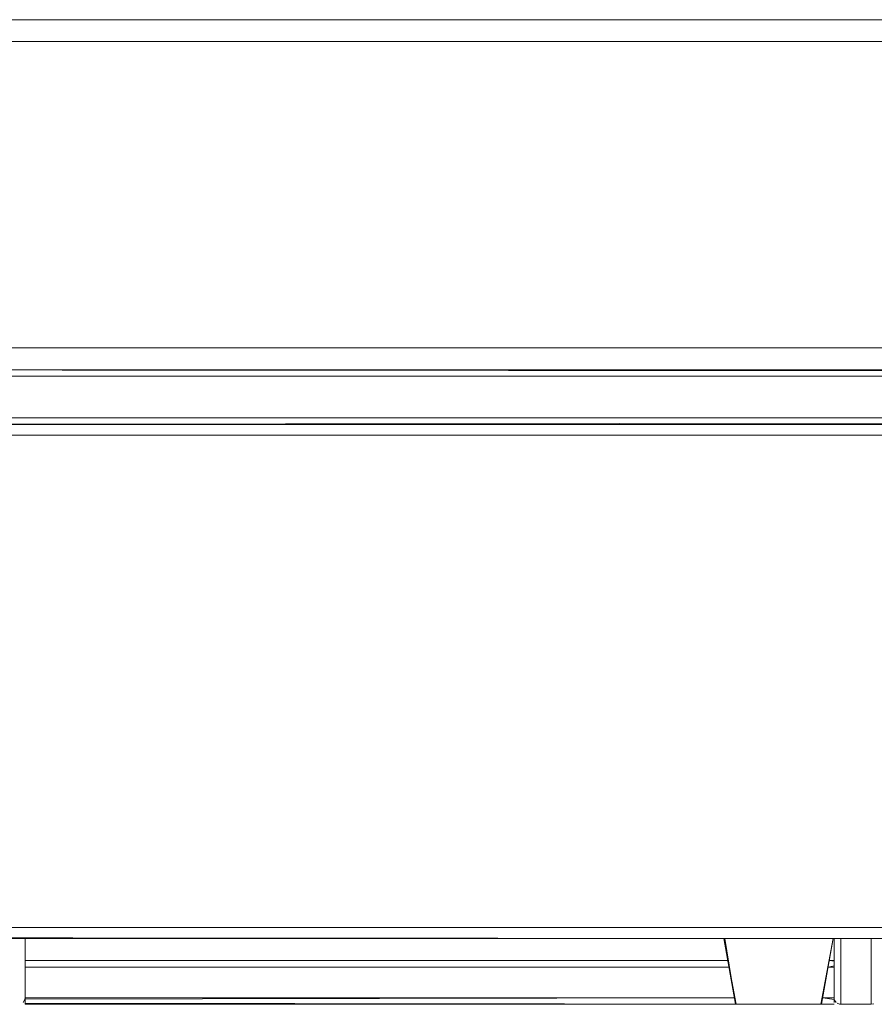
# Model space of a CAD drawing. Units: metres. Extents: x 10.7 to 28.8, y -16.3 to -4.3.
# Drawn here: x 11.1 to 11.5, y -16.3 to -15.9 of the extents above; entities that cross this region are included whole.
import ezdxf

# ---------------------------------------------------------------- set-up
doc = ezdxf.new("R2010")
doc.units = ezdxf.units.M
doc.header["$MEASUREMENT"] = 0

# ---------------------------------------------------------------- blocks, each defined once
blk = doc.blocks.new('894dbe52-577f-446f-b17d-abf65a3c611f')
at = {"color": 18, "lineweight": 9, "true_color": 0x000000}
blk.add_line((11.09189, -16.32708), (11.09173, -16.32764), dxfattribs=at)
for points in [[(11.09194, -16.32654), (11.09194, -16.29942), (11.09194, -16.31254), (11.09194, -16.32654), (11.09194, -16.32254), (11.09194, -16.32654), (11.09194, -16.32254)], [(11.46194, -16.29942), (11.46194, -16.30888), (11.46194, -16.29942), (11.46194, -16.30888)], [(11.46194, -16.30888), (11.46194, -16.29942), (11.46194, -16.30888), (11.46194, -16.29942)], [(11.46194, -16.30934), (11.46194, -16.31124), (11.46194, -16.30934), (11.46194, -16.31124)], [(11.09194, -16.32274), (11.09194, -16.31634), (11.09194, -16.32274), (11.09194, -16.31634)], [(11.46194, -16.31634), (11.46194, -16.32274), (11.46194, -16.31634), (11.46194, -16.32274)], [(11.46494, -16.31754), (11.46494, -16.32154), (11.46494, -16.31754), (11.46494, -16.32154)], [(11.47894, -16.31754), (11.47894, -16.32154), (11.47894, -16.31754), (11.47894, -16.32154)], [(11.09005, -16.32932)], [(11.09106, -16.32866), (11.09173, -16.32764)], [(11.09194, -16.32931), (11.09194, -16.3282)], [(11.45672, -16.32654), (11.46194, -16.32654)], [(11.46194, -16.32792), (11.46194, -16.32683)], [(11.46215, -16.32764), (11.46282, -16.32866), (11.46215, -16.32764)]]:
    blk.add_lwpolyline(points, close=True, dxfattribs=at)
for points in [[(11.46194, -16.31654), (11.46194, -16.31254), (11.45919, -16.31254), (11.46194, -16.31254), (11.46194, -16.32654), (11.46194, -16.29942), (11.46194, -16.31254), (11.46194, -16.29942), (11.46194, -16.32654), (11.45672, -16.32654)], [(11.46494, -16.31104), (11.46494, -16.29942), (11.46494, -16.32804), (11.46494, -16.30888)], [(11.46494, -16.32954), (11.46494, -16.29942), (11.46494, -16.30954)], [(11.47894, -16.31104), (11.47894, -16.29942), (11.47894, -16.32954), (11.47894, -16.30888)], [(11.47894, -16.31104), (11.47894, -16.30954), (11.47894, -16.31104), (11.47894, -16.30954), (11.47894, -16.31104), (11.47894, -16.30888), (11.47894, -16.32804), (11.47894, -16.29942)], [(11.45672, -16.32654), (11.46194, -16.32654), (11.46194, -16.31254), (11.45919, -16.31254), (11.46194, -16.31254), (11.46194, -16.31139)], [(11.46194, -16.31196), (11.45919, -16.31254), (11.46194, -16.31254), (11.46194, -16.31147)], [(11.46194, -16.30976), (11.46194, -16.31104), (11.46194, -16.30954), (11.45972, -16.30954)], [(11.46194, -16.30976), (11.45972, -16.30954), (11.46194, -16.30959), (11.46194, -16.31104), (11.46194, -16.30954), (11.45972, -16.30954)], [(11.46194, -16.31004), (11.46194, -16.31129)], [(11.46194, -16.31254), (11.46194, -16.31147), (11.46194, -16.31041)], [(11.46194, -16.3117), (11.46194, -16.31041)], [(11.46194, -16.32654), (11.46194, -16.32254), (11.46194, -16.32654), (11.46194, -16.31254), (11.46194, -16.31654), (11.46194, -16.31254), (11.46194, -16.31147)], [(11.46494, -16.31104), (11.46494, -16.30954), (11.46494, -16.31104), (11.46494, -16.30954), (11.46494, -16.31104), (11.46494, -16.30888), (11.46494, -16.32954), (11.47894, -16.32954), (11.48005, -16.32932)], [(11.41382, -16.31254), (11.09194, -16.31254), (11.41382, -16.31254), (11.09194, -16.31254), (11.09194, -16.32654), (11.09194, -16.3276)], [(11.09194, -16.32712), (11.41628, -16.32654), (11.09194, -16.32654), (11.09194, -16.31504)], [(11.09194, -16.31504), (11.09194, -16.32654), (11.09194, -16.3276), (11.09194, -16.32654)], [(11.09194, -16.32654), (11.09194, -16.31504), (11.09194, -16.31654), (11.09194, -16.31504)], [(11.46194, -16.32737), (11.45672, -16.32654), (11.46194, -16.32654), (11.46194, -16.31254), (11.45919, -16.31254), (11.46194, -16.31254)], [(11.46194, -16.32737), (11.46194, -16.32254), (11.46194, -16.32654)], [(11.41628, -16.32654), (11.09194, -16.32654), (11.41628, -16.32654), (11.09194, -16.32654), (11.09194, -16.32768), (11.09194, -16.32903), (11.46194, -16.32954)], [(11.09194, -16.32768), (11.09194, -16.32903), (11.46194, -16.32954)], [(11.46194, -16.32948), (11.09194, -16.32954), (11.46194, -16.32954)], [(11.46194, -16.32866), (11.46194, -16.32737), (11.45672, -16.32654)], [(11.46194, -16.32866), (11.46194, -16.32712)], [(11.4633, -16.32905), (11.4644, -16.32949), (11.47894, -16.32954)], [(11.4633, -16.32905), (11.4644, -16.32949)]]:
    blk.add_lwpolyline(points, dxfattribs=at)
blk = doc.blocks.new('f7b15aba-30c6-49a6-ba71-b32c203d3a1f')
at = {"color": 18, "lineweight": 9, "true_color": 0x000000}
for p, q in [((11.47894, -16.29942), (11.47894, -16.30954)), ((11.09194, -16.30934), (11.09194, -16.31124)), ((11.41329, -16.30954), (11.09194, -16.30954)), ((11.09194, -16.30954), (11.09194, -16.31104)), ((11.09194, -16.32948), (11.09194, -16.32931))]:
    blk.add_line(p, q, dxfattribs=at)
blk.add_lwpolyline([(11.09194, -16.31004)], close=True, dxfattribs=at)
for points in [[(11.09194, -16.31195), (11.09194, -16.31087)], [(11.09194, -16.31196), (11.09194, -16.31087)], [(11.09194, -16.31196), (11.09194, -16.31654), (11.09194, -16.31254), (11.41382, -16.31254)], [(11.09194, -16.31196), (11.09194, -16.32654), (11.41628, -16.32654), (11.09194, -16.32654), (11.41628, -16.32654)], [(11.46194, -16.31115), (11.46194, -16.31224), (11.46194, -16.32654), (11.45672, -16.32654)], [(11.46194, -16.31654), (11.46194, -16.31254)]]:
    blk.add_lwpolyline(points, dxfattribs=at)
blk = doc.blocks.new('6eeac12b-36d3-4e26-a086-f55fe4d56d7b')
at = {"color": 18, "lineweight": 9, "true_color": 0x000000}
blk.add_line((11.52392, -16.02942), (10.87391, -16.02942), dxfattribs=at)
for points in [[(11.52291, -15.88804), (11.52291, -15.88942), (10.89891, -15.88942), (11.52291, -15.88942), (11.52291, -15.88804), (11.52291, -15.88669), (11.52291, -15.88496)], [(11.51695, -16.04127), (11.51695, -16.04242), (10.90487, -16.04242), (10.90487, -16.06142), (11.51695, -16.06142)], [(11.51695, -16.04127), (11.51695, -16.04242), (11.51695, -16.06142), (10.90487, -16.06142), (10.90487, -16.06257)], [(11.5181, -16.04242), (11.51695, -16.04242), (10.90487, -16.04242), (10.90487, -16.06142)], [(11.55495, -16.06442), (10.86687, -16.06452), (10.86687, -16.06589), (10.86687, -16.06751), (10.86687, -16.06942), (11.52517, -16.06942), (10.86687, -16.06942), (11.52517, -16.06942)], [(11.51695, -16.06392), (10.90487, -16.06442)], [(10.90436, -16.28203), (10.86687, -16.06942), (11.52517, -16.06942)], [(10.91653, -16.29419), (10.91913, -16.29442), (11.50269, -16.29442), (11.5053, -16.29419), (11.50782, -16.29352), (11.51019, -16.29241), (11.51233, -16.29091), (11.51418, -16.28906), (11.51568, -16.28692), (11.51679, -16.28455), (11.51746, -16.28203), (11.5392, -16.15878)], [(10.91913, -16.29796), (10.91913, -16.29904), (11.50269, -16.29942), (11.50269, -16.29796), (11.50269, -16.29634), (11.50269, -16.29442), (10.91913, -16.29442), (10.91913, -16.29568), (10.91913, -16.29748), (10.91913, -16.29879), (10.91656, -16.29926), (10.91454, -16.29889), (10.91256, -16.29831), (10.91065, -16.29754), (10.90883, -16.29657), (10.90713, -16.29542), (10.90555, -16.2941), (10.90411, -16.29262)], [(10.91653, -16.29419), (10.91913, -16.29442), (11.50269, -16.29442), (11.50269, -16.29634), (11.50269, -16.29796)], [(11.50269, -16.29796), (11.50269, -16.29904), (11.50617, -16.29912), (11.50269, -16.29942), (10.91913, -16.29942), (10.91913, -16.29796), (10.91913, -16.29634), (10.91913, -16.29442), (11.50269, -16.29442)]]:
    blk.add_lwpolyline(points, dxfattribs=at)
blk = doc.blocks.new('7468273d-2973-4939-98c0-7e2c369f0344')
at = {"color": 18, "lineweight": 9, "true_color": 0x000000}
blk.add_lwpolyline([(11.51695, -16.06442), (10.90487, -16.06442)], dxfattribs=at)
blk = doc.blocks.new('cc71c97d-3a00-43b4-a6c9-6103bc1a3385')
at = {"color": 18, "lineweight": 9, "true_color": 0x000000}
blk.add_line((11.50269, -16.29942), (10.91913, -16.29942), dxfattribs=at)
for points in [[(11.51695, -16.03993), (10.90487, -16.03942), (11.51695, -16.03942)], [(11.55495, -16.06464), (10.86687, -16.06442), (11.55495, -16.06442), (10.86687, -16.06442), (10.86542, -16.06464), (10.86409, -16.06526), (10.8659, -16.06452), (10.86451, -16.06501)]]:
    blk.add_lwpolyline(points, dxfattribs=at)
blk = doc.blocks.new('10f2d330-f303-45d0-bfb4-523148649bdd')
at = {"color": 18, "lineweight": 9, "true_color": 0x000000}
for points in [[(11.52844, -15.87981), (11.52291, -15.87942), (10.89891, -15.87942), (11.52291, -15.87942)], [(10.87184, -16.03928), (10.87391, -16.03942), (11.55291, -16.03942), (10.87391, -16.03942)]]:
    blk.add_lwpolyline(points, dxfattribs=at)
blk = doc.blocks.new('367014bf-ca5b-4359-80db-9203fa5a0d25')
at = {"color": 250, "lineweight": 9, "true_color": 0x181818}
blk.add_lwpolyline([(11.41162, -16.29942), (11.41341, -16.29942), (11.41445, -16.29942), (11.41572, -16.29942), (11.41718, -16.29942), (11.41883, -16.29942), (11.42064, -16.29942), (11.42261, -16.29942), (11.42472, -16.29942), (11.42694, -16.29942), (11.42925, -16.29942), (11.43163, -16.29942), (11.43405, -16.29942), (11.4365, -16.29942), (11.43895, -16.29942), (11.44138, -16.29942), (11.44376, -16.29942), (11.44607, -16.29942), (11.44829, -16.29942), (11.45039, -16.29942), (11.45236, -16.29942), (11.45418, -16.29942), (11.45583, -16.29942), (11.45729, -16.29942), (11.45855, -16.29942), (11.4596, -16.29942), (11.46102, -16.29942), (11.4596, -16.29942), (11.45855, -16.29942), (11.45729, -16.29942), (11.45583, -16.29942), (11.45418, -16.29942), (11.45236, -16.29942), (11.45039, -16.29942), (11.44829, -16.29942), (11.44607, -16.29942), (11.44376, -16.29942), (11.44138, -16.29942), (11.43895, -16.29942), (11.4365, -16.29942), (11.43405, -16.29942), (11.43163, -16.29942), (11.42925, -16.29942), (11.42694, -16.29942), (11.42472, -16.29942), (11.42261, -16.29942), (11.42064, -16.29942), (11.41883, -16.29942), (11.41718, -16.29942), (11.41572, -16.29942), (11.41445, -16.29942), (11.41341, -16.29942), (11.41198, -16.29942), (11.41341, -16.29942), (11.41445, -16.29942), (11.41572, -16.29942), (11.41718, -16.29942), (11.41883, -16.29942), (11.42064, -16.29942), (11.42261, -16.29942), (11.42472, -16.29942), (11.42694, -16.29942), (11.42925, -16.29942), (11.43163, -16.29942), (11.43405, -16.29942), (11.4365, -16.29942), (11.43895, -16.29942), (11.44138, -16.29942), (11.44376, -16.29942), (11.44607, -16.29942), (11.44829, -16.29942), (11.45039, -16.29942), (11.45236, -16.29942), (11.45418, -16.29942), (11.45583, -16.29942), (11.45729, -16.29942), (11.45855, -16.29942), (11.4596, -16.29942), (11.46102, -16.29942), (11.4596, -16.29942), (11.45855, -16.29942), (11.45729, -16.29942), (11.45583, -16.29942), (11.45418, -16.29942), (11.45236, -16.29942), (11.45039, -16.29942), (11.44829, -16.29942), (11.44607, -16.29942), (11.44376, -16.29942), (11.44138, -16.29942), (11.43895, -16.29942), (11.4365, -16.29942), (11.43405, -16.29942), (11.43163, -16.29942), (11.42925, -16.29942), (11.42694, -16.29942), (11.42472, -16.29942), (11.42261, -16.29942), (11.42064, -16.29942), (11.41883, -16.29942), (11.41718, -16.29942), (11.41572, -16.29942), (11.41445, -16.29942), (11.41341, -16.29942), (11.41198, -16.29942), (11.41679, -16.32942), (11.41829, -16.32942), (11.42011, -16.32942), (11.42127, -16.32942), (11.42257, -16.32942), (11.424, -16.32942), (11.42555, -16.32942), (11.42721, -16.32942), (11.42896, -16.32942), (11.43078, -16.32942), (11.43266, -16.32942), (11.43457, -16.32942), (11.4365, -16.32942), (11.43843, -16.32942), (11.44035, -16.32942), (11.44222, -16.32942), (11.44405, -16.32942), (11.44222, -16.32942), (11.44035, -16.32942), (11.43843, -16.32942), (11.4365, -16.32942), (11.43457, -16.32942), (11.43266, -16.32942), (11.43078, -16.32942), (11.42896, -16.32942), (11.42721, -16.32942), (11.42555, -16.32942), (11.424, -16.32942), (11.42257, -16.32942), (11.42127, -16.32942)], dxfattribs=at)
at = {"color": 18, "lineweight": 9, "true_color": 0x000000}
blk.add_lwpolyline([(11.45418, -16.29942), (11.45729, -16.29942), (11.45418, -16.29942), (11.45039, -16.29942), (11.44607, -16.29942), (11.44138, -16.29942), (11.4365, -16.29942), (11.43163, -16.29942), (11.42694, -16.29942), (11.42261, -16.29942), (11.41883, -16.29942), (11.41572, -16.29942), (11.41883, -16.29942), (11.42261, -16.29942), (11.41883, -16.29942), (11.42261, -16.29942)], dxfattribs=at)
blk = doc.blocks.new('2f6b4665-7428-42c7-b7f7-bfd2c8318019')
at = {"color": 250, "lineweight": 9, "true_color": 0x181818}
blk.add_lwpolyline([(11.42127, -16.32942), (11.42257, -16.32942), (11.424, -16.32942), (11.42555, -16.32942), (11.42721, -16.32942), (11.42896, -16.32942), (11.43078, -16.32942), (11.43266, -16.32942), (11.43457, -16.32942), (11.4365, -16.32942), (11.43843, -16.32942), (11.4365, -16.32942), (11.43457, -16.32942), (11.4365, -16.32942)], dxfattribs=at)
blk = doc.blocks.new('726f13af-4b3d-4136-bbb2-eccca05a4cfe')
at = {"color": 250, "lineweight": 9, "true_color": 0x181818}
for points in [[(11.43266, -16.32942), (11.43457, -16.32942), (11.43266, -16.32942), (11.43078, -16.32942), (11.42896, -16.32942), (11.42721, -16.32942), (11.42555, -16.32942), (11.424, -16.32942), (11.42257, -16.32942), (11.42127, -16.32942), (11.42011, -16.32942), (11.41829, -16.32942), (11.41717, -16.32942), (11.4115, -16.29942), (11.41679, -16.32942)], [(11.45621, -16.32942), (11.4615, -16.29942), (11.45612, -16.32942), (11.45471, -16.32942), (11.45289, -16.32942), (11.45174, -16.32942), (11.45044, -16.32942), (11.44901, -16.32942), (11.44745, -16.32942), (11.44579, -16.32942), (11.44405, -16.32942), (11.44222, -16.32942), (11.44035, -16.32942), (11.43843, -16.32942), (11.4365, -16.32942), (11.43457, -16.32942), (11.43266, -16.32942), (11.43078, -16.32942), (11.42896, -16.32942), (11.42721, -16.32942), (11.42555, -16.32942), (11.424, -16.32942), (11.42257, -16.32942), (11.42127, -16.32942), (11.42011, -16.32942), (11.41829, -16.32942), (11.41717, -16.32942), (11.41829, -16.32942), (11.42011, -16.32942), (11.42127, -16.32942), (11.42257, -16.32942), (11.424, -16.32942), (11.42555, -16.32942), (11.42721, -16.32942), (11.42896, -16.32942), (11.43078, -16.32942), (11.42896, -16.32942), (11.42721, -16.32942), (11.42555, -16.32942), (11.424, -16.32942), (11.42257, -16.32942), (11.42127, -16.32942)], [(11.45174, -16.32942), (11.45289, -16.32942), (11.45471, -16.32942), (11.45583, -16.32942), (11.4615, -16.29942), (11.45621, -16.32942), (11.45471, -16.32942), (11.45289, -16.32942), (11.45174, -16.32942), (11.45044, -16.32942), (11.44901, -16.32942), (11.44745, -16.32942), (11.44579, -16.32942), (11.44405, -16.32942), (11.44222, -16.32942), (11.44035, -16.32942), (11.44222, -16.32942), (11.44405, -16.32942), (11.44222, -16.32942), (11.44035, -16.32942)], [(11.43266, -16.32942), (11.43078, -16.32942), (11.43266, -16.32942), (11.43457, -16.32942), (11.4365, -16.32942), (11.43457, -16.32942), (11.43266, -16.32942), (11.43078, -16.32942), (11.42896, -16.32942), (11.42721, -16.32942), (11.42555, -16.32942), (11.424, -16.32942), (11.42257, -16.32942), (11.42127, -16.32942), (11.42011, -16.32942), (11.41829, -16.32942), (11.41717, -16.32942)], [(11.43843, -16.32942), (11.4365, -16.32942), (11.43843, -16.32942), (11.44035, -16.32942), (11.43843, -16.32942), (11.44035, -16.32942), (11.44222, -16.32942), (11.44405, -16.32942), (11.44579, -16.32942), (11.44745, -16.32942), (11.44901, -16.32942)], [(11.44035, -16.32942), (11.43843, -16.32942), (11.44035, -16.32942), (11.44222, -16.32942), (11.44405, -16.32942), (11.44579, -16.32942), (11.44745, -16.32942), (11.44901, -16.32942), (11.45044, -16.32942), (11.45174, -16.32942), (11.45289, -16.32942), (11.45471, -16.32942), (11.45289, -16.32942), (11.45174, -16.32942), (11.45044, -16.32942), (11.44901, -16.32942), (11.44745, -16.32942)], [(11.44745, -16.32942), (11.44579, -16.32942), (11.44405, -16.32942), (11.44579, -16.32942), (11.44745, -16.32942), (11.44901, -16.32942), (11.45044, -16.32942), (11.45174, -16.32942), (11.45289, -16.32942), (11.45471, -16.32942)]]:
    blk.add_lwpolyline(points, dxfattribs=at)
blk = doc.blocks.new('afa6d5c6-76a2-452e-bc2d-59ac3a453eed')
at = {"color": 18, "lineweight": 9, "true_color": 0x000000}
blk.add_lwpolyline([(11.41341, -16.29942), (11.41198, -16.29942), (11.41341, -16.29942), (11.41572, -16.29942)], close=True, dxfattribs=at)
blk = doc.blocks.new('9c78c4d7-ffbd-4f37-8f4a-4c59efd362f8')
at = {"color": 250, "lineweight": 9, "true_color": 0x181818}
blk.add_lwpolyline([(11.42127, -16.32942), (11.42011, -16.32942), (11.41829, -16.32942), (11.41717, -16.32942), (11.4115, -16.29942)], dxfattribs=at)
blk = doc.blocks.new('eaadd8ca-c453-4959-9936-966c0f05683b')
at = {"color": 250, "lineweight": 9, "true_color": 0x181818}
blk.add_lwpolyline([(11.41829, -16.32942), (11.42011, -16.32942), (11.42127, -16.32942), (11.42011, -16.32942)], close=True, dxfattribs=at)
blk = doc.blocks.new('6002fc2b-387c-4422-a882-6b6e7e44f387')
at = {"color": 18, "lineweight": 9, "true_color": 0x000000}
blk.add_lwpolyline([(11.44607, -16.29942), (11.45039, -16.29942), (11.44607, -16.29942), (11.44138, -16.29942), (11.44607, -16.29942), (11.45039, -16.29942), (11.45418, -16.29942), (11.45729, -16.29942), (11.4596, -16.29942), (11.46102, -16.29942), (11.4596, -16.29942), (11.45729, -16.29942), (11.4596, -16.29942)], dxfattribs=at)
at = {"color": 250, "lineweight": 9, "true_color": 0x181818}
blk.add_lwpolyline([(11.45471, -16.32942), (11.45583, -16.32942), (11.45471, -16.32942), (11.45583, -16.32942)], dxfattribs=at)
blk = doc.blocks.new('d3575eaf-b162-40e1-b2ac-e3cbef6c7f72')
at = {"color": 18, "lineweight": 9, "true_color": 0x000000}
blk.add_lwpolyline([(11.4115, -16.29942), (11.41341, -16.29942), (11.41572, -16.29942)], dxfattribs=at)
blk.add_lwpolyline([(11.46102, -16.29942), (11.4596, -16.29942), (11.46102, -16.29942)], close=True, dxfattribs=at)
blk = doc.blocks.new('e6d30e33-78e3-4337-b266-5e472d4a3460')
at = {"color": 18, "lineweight": 9, "true_color": 0x000000}
blk.add_lwpolyline([(11.45418, -16.29942), (11.45039, -16.29942), (11.45418, -16.29942), (11.45729, -16.29942), (11.4596, -16.29942)], dxfattribs=at)
blk = doc.blocks.new('25454dd7-7d29-41e5-815e-cdc06d83de85')
at = {"color": 250, "lineweight": 9, "true_color": 0x181818}
blk.add_lwpolyline([(11.45174, -16.32942), (11.45044, -16.32942), (11.44901, -16.32942), (11.44745, -16.32942), (11.44579, -16.32942), (11.44405, -16.32942), (11.44579, -16.32942), (11.44745, -16.32942), (11.44901, -16.32942), (11.45044, -16.32942), (11.45174, -16.32942), (11.45289, -16.32942)], dxfattribs=at)
blk = doc.blocks.new('4aa71997-ce5e-4abc-9af2-e81ff821a1bf')
at = {"color": 18, "lineweight": 9, "true_color": 0x000000}
blk.add_lwpolyline([(11.42261, -16.29942), (11.42694, -16.29942), (11.42261, -16.29942), (11.42694, -16.29942), (11.43163, -16.29942), (11.4365, -16.29942), (11.44138, -16.29942), (11.44607, -16.29942)], dxfattribs=at)
blk = doc.blocks.new('ee102073-1145-43ac-ad7c-d5c3b9e31495')
at = {"color": 18, "lineweight": 9, "true_color": 0x000000}
blk.add_lwpolyline([(11.43163, -16.29942), (11.42694, -16.29942), (11.43163, -16.29942), (11.4365, -16.29942), (11.44138, -16.29942), (11.4365, -16.29942)], close=True, dxfattribs=at)
blk = doc.blocks.new('70dd85dc-8db1-4389-9111-7a9e0cab1ed3')
at = {"color": 250, "lineweight": 9, "true_color": 0x181818}
blk.add_line((11.4365, -16.32942), (11.43843, -16.32942), dxfattribs=at)
blk = doc.blocks.new('3194e61c-20ff-4289-9dbe-a7099107959b')
at = {"color": 18, "lineweight": 9, "true_color": 0x000000}
blk.add_lwpolyline([(11.4115, -16.29942), (11.41341, -16.29942), (11.41572, -16.29942), (11.41883, -16.29942), (11.41572, -16.29942)], dxfattribs=at)
blk = doc.blocks.new('d8c4161e-7d90-4906-9f90-1f3e2d9160b4')
at = {"color": 250, "lineweight": 9, "true_color": 0x181818}
blk.add_lwpolyline([(11.44901, -16.32942), (11.45044, -16.32942), (11.45174, -16.32942), (11.45289, -16.32942), (11.45471, -16.32942)], dxfattribs=at)
blk = doc.blocks.new('9ac6ea90-d76d-4dce-a12a-0e1cac4eb13f')
at = {"color": 250, "lineweight": 9, "true_color": 0x181818}
blk.add_lwpolyline([(11.45583, -16.32942)], close=True, dxfattribs=at)
blk = doc.blocks.new('6077782c-ee73-4f7a-b55a-970a62598997')
for name in ['894dbe52-577f-446f-b17d-abf65a3c611f', 'f7b15aba-30c6-49a6-ba71-b32c203d3a1f', '10f2d330-f303-45d0-bfb4-523148649bdd', '6eeac12b-36d3-4e26-a086-f55fe4d56d7b', '7468273d-2973-4939-98c0-7e2c369f0344', 'cc71c97d-3a00-43b4-a6c9-6103bc1a3385', '2f6b4665-7428-42c7-b7f7-bfd2c8318019', '9c78c4d7-ffbd-4f37-8f4a-4c59efd362f8', '367014bf-ca5b-4359-80db-9203fa5a0d25', '726f13af-4b3d-4136-bbb2-eccca05a4cfe', 'd3575eaf-b162-40e1-b2ac-e3cbef6c7f72', '6002fc2b-387c-4422-a882-6b6e7e44f387', '3194e61c-20ff-4289-9dbe-a7099107959b', 'afa6d5c6-76a2-452e-bc2d-59ac3a453eed', '4aa71997-ce5e-4abc-9af2-e81ff821a1bf', 'ee102073-1145-43ac-ad7c-d5c3b9e31495', 'e6d30e33-78e3-4337-b266-5e472d4a3460', '70dd85dc-8db1-4389-9111-7a9e0cab1ed3', 'eaadd8ca-c453-4959-9936-966c0f05683b', '25454dd7-7d29-41e5-815e-cdc06d83de85', 'd8c4161e-7d90-4906-9f90-1f3e2d9160b4', '9ac6ea90-d76d-4dce-a12a-0e1cac4eb13f']:
    blk.add_blockref(name, (0, 0))

msp = doc.modelspace()

# ---------------------------------------------------------------- block references
msp.add_blockref('6077782c-ee73-4f7a-b55a-970a62598997', (0, 0))

doc.saveas('drawing.dxf')
